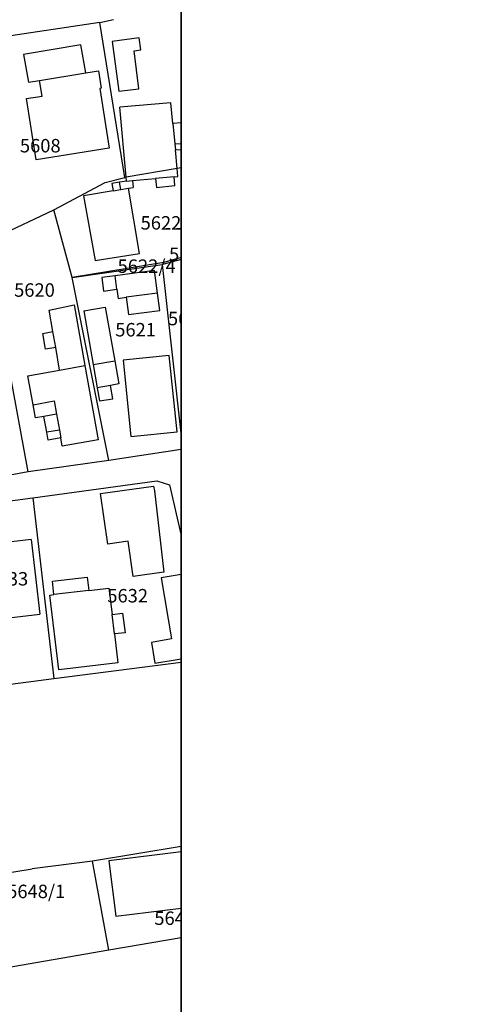
# Model space of a CAD drawing. Units: metres. Extents: x 7526945 to 7529045, y 4824531 to 4826016.
# Drawn here: x 7528096 to 7528163, y 4824670 to 4824816 of the extents above; entities that cross this region are included whole.
import ezdxf
from ezdxf.enums import TextEntityAlignment as Align
from ezdxf.xclip import XClip

# ---------------------------------------------------------------- set-up
doc = ezdxf.new("R2010")
doc.units = ezdxf.units.M
doc.header["$XCLIPFRAME"] = 0
for name, color, linetype in [('01_Parcele granice', 251, 'Continuous'), ('02_Broj parcele', 251, 'Continuous'), ('03_Objekti', 251, 'Continuous')]:
    doc.layers.add(name, color=color, linetype=linetype)
doc.styles.add('Iso', font='iso.shx', dxfattribs={"oblique": 15})

# ---------------------------------------------------------------- blocks, each defined once
blk = doc.blocks.new('DKP_PGR_J')
at = {"layer": '01_Parcele granice'}
for p, q in [((7528108.19, 4824815.51), (7528110.23, 4824815.98)), ((7528108.19, 4824815.51), (7528085.74, 4824812.2)), ((7528111.89, 4824792.5), (7528108.19, 4824815.51)), ((7528119.67, 4824793.85), (7528112.11, 4824792.54)), ((7528122.82, 4824794.39), (7528119.67, 4824793.85)), ((7528108.99, 4824791.73), (7528111.89, 4824792.5)), ((7528112.11, 4824792.54), (7528111.89, 4824792.5)), ((7528101.33, 4824787.69), (7528108.99, 4824791.73)), ((7528092.8, 4824783.64), (7528101.33, 4824787.69)), ((7528104.08, 4824777.65), (7528101.33, 4824787.69)), ((7528135, 4824784.23), (7528117.72, 4824779.62)), ((7528097.52, 4824748.76), (7528091.35, 4824782.27)), ((7528121.4, 4824780.96), (7528117.69, 4824779.85)), ((7528117.69, 4824779.85), (7528104.08, 4824777.65)), ((7528104.08, 4824777.65), (7528117.48, 4824779.56)), ((7528117.72, 4824779.62), (7528117.48, 4824779.56)), ((7528117.48, 4824779.56), (7528120.48, 4824752.11)), ((7528117.72, 4824779.62), (7528117.69, 4824779.85)), ((7528109.52, 4824750.43), (7528104.08, 4824777.65)), ((7528120.48, 4824752.11), (7528109.52, 4824750.43)), ((7528109.52, 4824750.43), (7528097.52, 4824748.76)), ((7528097.52, 4824748.76), (7528087.78, 4824746.9)), ((7528098.23, 4824744.91), (7528116.67, 4824747.41)), ((7528116.67, 4824747.41), (7528118.53, 4824746.81)), ((7528118.53, 4824746.81), (7528121.37, 4824734.49)), ((7528089.17, 4824743.66), (7528098.23, 4824744.91)), ((7528098.23, 4824744.91), (7528101.37, 4824718.06)), ((7528101.37, 4824718.06), (7528124.83, 4824721.02)), ((7528091.62, 4824716.75), (7528101.37, 4824718.06)), ((7528127.73, 4824694.28), (7528107.11, 4824690.9)), ((7528068.56, 4824684.93), (7528098.12, 4824689.75)), ((7528107.11, 4824690.9), (7528098.12, 4824689.75)), ((7528109.52, 4824677.66), (7528107.11, 4824690.9)), ((7528129.09, 4824681), (7528109.52, 4824677.66)), ((7528109.52, 4824677.66), (7528078.12, 4824672.27))]:
    blk.add_line(p, q, dxfattribs=at)
at = {"layer": '03_Objekti'}
for p, q in [((7528114.02, 4824813.24), (7528110.02, 4824812.72)), ((7528110.02, 4824812.72), (7528110.99, 4824805.3)), ((7528114.26, 4824811.46), (7528114.02, 4824813.24)), ((7528105.34, 4824812.19), (7528096.83, 4824810.79)), ((7528106.09, 4824808.04), (7528105.34, 4824812.19)), ((7528113.27, 4824811.33), (7528114.26, 4824811.46)), ((7528114, 4824805.69), (7528113.27, 4824811.33)), ((7528096.83, 4824810.79), (7528097.57, 4824806.65)), ((7528106.09, 4824808.04), (7528108.01, 4824808.35)), ((7528108.01, 4824808.35), (7528108.38, 4824805.77)), ((7528097.57, 4824806.65), (7528099.22, 4824806.92)), ((7528099.22, 4824806.92), (7528106.09, 4824808.04)), ((7528099.6, 4824804.58), (7528099.22, 4824806.92)), ((7528108.38, 4824805.77), (7528108.17, 4824805.74)), ((7528108.17, 4824805.74), (7528109.59, 4824796.85)), ((7528110.99, 4824805.3), (7528114, 4824805.69)), ((7528097.27, 4824804.21), (7528099.6, 4824804.58)), ((7528098.73, 4824795.11), (7528097.27, 4824804.21)), ((7528118.77, 4824803.61), (7528111.17, 4824802.92)), ((7528112.11, 4824792.54), (7528111.17, 4824802.92)), ((7528119.05, 4824800.53), (7528118.77, 4824803.61)), ((7528121.05, 4824800.71), (7528119.05, 4824800.53)), ((7528119.05, 4824800.53), (7528119.34, 4824797.48)), ((7528109.59, 4824796.85), (7528098.73, 4824795.11)), ((7528119.34, 4824797.48), (7528120.33, 4824797.57)), ((7528119.34, 4824797.48), (7528119.42, 4824796.58)), ((7528119.42, 4824796.58), (7528120.41, 4824796.68)), ((7528119.67, 4824793.85), (7528119.42, 4824796.58)), ((7528119.78, 4824792.66), (7528119.67, 4824793.85)), ((7528112.16, 4824791.97), (7528112.11, 4824792.54)), ((7528113.06, 4824792.05), (7528116.47, 4824792.36)), ((7528119.23, 4824792.61), (7528116.47, 4824792.36)), ((7528116.47, 4824792.36), (7528116.59, 4824791.03)), ((7528119.23, 4824792.61), (7528119.78, 4824792.66)), ((7528119.35, 4824791.28), (7528119.23, 4824792.61)), ((7528111.12, 4824791.78), (7528109.98, 4824791.58)), ((7528109.98, 4824791.58), (7528110.17, 4824790.5)), ((7528110.17, 4824790.5), (7528111.31, 4824790.69)), ((7528112.16, 4824791.97), (7528111.12, 4824791.78)), ((7528111.31, 4824790.69), (7528111.12, 4824791.78)), ((7528111.31, 4824790.69), (7528112.47, 4824790.89)), ((7528112.16, 4824791.97), (7528113.06, 4824792.05)), ((7528112.47, 4824790.89), (7528113.15, 4824791)), ((7528114.11, 4824781.21), (7528112.47, 4824790.89)), ((7528113.06, 4824792.05), (7528113.15, 4824791)), ((7528116.59, 4824791.03), (7528119.35, 4824791.28)), ((7528110.17, 4824790.5), (7528105.77, 4824789.75)), ((7528105.77, 4824789.75), (7528107.48, 4824780.18)), ((7528107.48, 4824780.18), (7528114.11, 4824781.21)), ((7528110.47, 4824777.89), (7528108.46, 4824777.61)), ((7528108.46, 4824777.61), (7528108.73, 4824775.61)), ((7528116.32, 4824778.69), (7528110.47, 4824777.89)), ((7528110.74, 4824775.88), (7528110.47, 4824777.89)), ((7528116.77, 4824775.31), (7528116.32, 4824778.69)), ((7528108.73, 4824775.61), (7528110.74, 4824775.88)), ((7528110.74, 4824775.88), (7528110.92, 4824774.53)), ((7528110.92, 4824774.53), (7528112.11, 4824774.69)), ((7528116.77, 4824775.31), (7528112.11, 4824774.69)), ((7528112.11, 4824774.69), (7528112.45, 4824772.11)), ((7528117.11, 4824772.73), (7528116.77, 4824775.31)), ((7528100.67, 4824772.8), (7528104.37, 4824773.56)), ((7528104.37, 4824773.56), (7528105.94, 4824764.53)), ((7528105.81, 4824772.68), (7528109, 4824773.24)), ((7528109, 4824773.24), (7528110.42, 4824765.26)), ((7528101.22, 4824769.59), (7528100.67, 4824772.8)), ((7528105.81, 4824772.68), (7528107.19, 4824764.7)), ((7528112.45, 4824772.11), (7528117.11, 4824772.73)), ((7528099.71, 4824769.33), (7528101.22, 4824769.59)), ((7528100.11, 4824766.99), (7528099.71, 4824769.33)), ((7528101.62, 4824767.25), (7528101.22, 4824769.59)), ((7528101.62, 4824767.25), (7528100.11, 4824766.99)), ((7528102.2, 4824763.86), (7528101.62, 4824767.25)), ((7528118.5, 4824766.02), (7528111.68, 4824765.36)), ((7528119.69, 4824754.7), (7528118.5, 4824766.02)), ((7528102.2, 4824763.86), (7528105.94, 4824764.53)), ((7528105.94, 4824764.53), (7528107.92, 4824753.53)), ((7528107.19, 4824764.7), (7528110.42, 4824765.26)), ((7528107.19, 4824764.7), (7528107.79, 4824761.25)), ((7528110.42, 4824765.26), (7528111.03, 4824761.81)), ((7528111.68, 4824765.36), (7528112.8, 4824754.02)), ((7528097.48, 4824763.01), (7528102.2, 4824763.86)), ((7528098.25, 4824758.73), (7528097.48, 4824763.01)), ((7528109.76, 4824761.59), (7528107.79, 4824761.25)), ((7528111.03, 4824761.81), (7528109.76, 4824761.59)), ((7528110.1, 4824759.62), (7528109.76, 4824761.59)), ((7528107.79, 4824761.25), (7528108.13, 4824759.28)), ((7528098.25, 4824758.73), (7528101.4, 4824759.29)), ((7528098.61, 4824756.76), (7528098.25, 4824758.73)), ((7528101.4, 4824759.29), (7528101.75, 4824757.32)), ((7528108.13, 4824759.28), (7528110.1, 4824759.62)), ((7528101.75, 4824757.32), (7528099.88, 4824756.99)), ((7528101.75, 4824757.32), (7528102.17, 4824754.96)), ((7528099.88, 4824756.99), (7528098.61, 4824756.76)), ((7528100.3, 4824754.63), (7528099.88, 4824756.99)), ((7528102.17, 4824754.96), (7528100.3, 4824754.63)), ((7528100.5, 4824753.48), (7528100.3, 4824754.63)), ((7528102.17, 4824754.96), (7528102.37, 4824753.81)), ((7528112.8, 4824754.02), (7528119.69, 4824754.7)), ((7528102.37, 4824753.81), (7528100.5, 4824753.48)), ((7528102.59, 4824752.59), (7528102.37, 4824753.81)), ((7528107.92, 4824753.53), (7528102.59, 4824752.59)), ((7528108.31, 4824745.53), (7528116.19, 4824746.64)), ((7528109.38, 4824738.01), (7528108.31, 4824745.53)), ((7528116.19, 4824746.64), (7528116.33, 4824745.91)), ((7528116.33, 4824745.91), (7528117.72, 4824733.84)), ((7528097.99, 4824738.69), (7528091.38, 4824737.93)), ((7528097.99, 4824738.69), (7528099.28, 4824727.59)), ((7528112.4, 4824738.44), (7528109.38, 4824738.01)), ((7528113.14, 4824733.19), (7528112.4, 4824738.44)), ((7528117.72, 4824733.84), (7528113.14, 4824733.19)), ((7528122.2, 4824733.82), (7528117.3, 4824732.99)), ((7528101.14, 4824732.49), (7528106.31, 4824733.08)), ((7528101.37, 4824730.5), (7528101.14, 4824732.49)), ((7528106.31, 4824733.08), (7528106.54, 4824731.1)), ((7528117.3, 4824732.99), (7528118.86, 4824723.92)), ((7528106.54, 4824731.1), (7528101.37, 4824730.5)), ((7528106.54, 4824731.1), (7528109.52, 4824731.44)), ((7528109.52, 4824731.44), (7528110, 4824727.56)), ((7528100.76, 4824730.43), (7528101.37, 4824730.5)), ((7528102.11, 4824719.32), (7528100.76, 4824730.43)), ((7528092.67, 4824726.83), (7528099.28, 4824727.59)), ((7528110, 4824727.56), (7528111.58, 4824727.75)), ((7528110.35, 4824724.66), (7528110, 4824727.56)), ((7528111.58, 4824727.75), (7528111.94, 4824724.85)), ((7528111.94, 4824724.85), (7528110.35, 4824724.66)), ((7528110.35, 4824724.66), (7528110.88, 4824720.39)), ((7528118.86, 4824723.92), (7528115.86, 4824723.4)), ((7528115.86, 4824723.4), (7528116.39, 4824720.32)), ((7528116.39, 4824720.32), (7528124.32, 4824721.68)), ((7528110.88, 4824720.39), (7528102.11, 4824719.32)), ((7528120.43, 4824692.32), (7528109.52, 4824690.96)), ((7528109.52, 4824690.96), (7528110.55, 4824682.72)), ((7528110.55, 4824682.72), (7528121.46, 4824684.08))]:
    blk.add_line(p, q, dxfattribs=at)
at = {"layer": '02_Broj parcele', "style": 'Iso', "oblique": 15}
for s, p in [('5608', (7528099.33, 4824797.22)), ('5622/1', (7528118.57, 4824785.75)), ('5622/3', (7528122.8, 4824781.08)), ('5622/4', (7528115.15, 4824779.32)), ('5620', (7528098.47, 4824775.77)), ('5626/2', (7528122.64, 4824771.53)), ('5621', (7528113.51, 4824769.87)), ('5633', (7528094.51, 4824732.86)), ('5632', (7528112.33, 4824730.34)), ('5648/1', (7528098.73, 4824686.4)), ('5649', (7528119.32, 4824682.42))]:
    blk.add_text(s, height=2, dxfattribs=at).set_placement(p, align=Align.MIDDLE_CENTER)

msp = doc.modelspace()

# ---------------------------------------------------------------- linework, layer by layer
at = {"ltscale": 50, "transparency": 33554582}
msp.add_lwpolyline([(7527070.27, 4824555.89), (7527070.27, 4825990.89), (7528120.27, 4825990.89), (7528120.27, 4824555.89)], close=True, dxfattribs=at)
at = {"ltscale": 50, "transparency": 33554687}
msp.add_lwpolyline([(7528120.27, 4824555.89), (7528120.27, 4825990.89), (7529020.27, 4825990.89), (7529020.27, 4824555.89)], close=True, dxfattribs=at)

# ---------------------------------------------------------------- block references
at = {"transparency": 33554687}
ref = msp.add_blockref('DKP_PGR_J', (0, 0), dxfattribs=at)
XClip(ref).set_block_clipping_path([(7527070.2669687336, 4824555.8914613901), (7528120.2669687336, 4825990.8914613901)])

doc.saveas('drawing.dxf')
